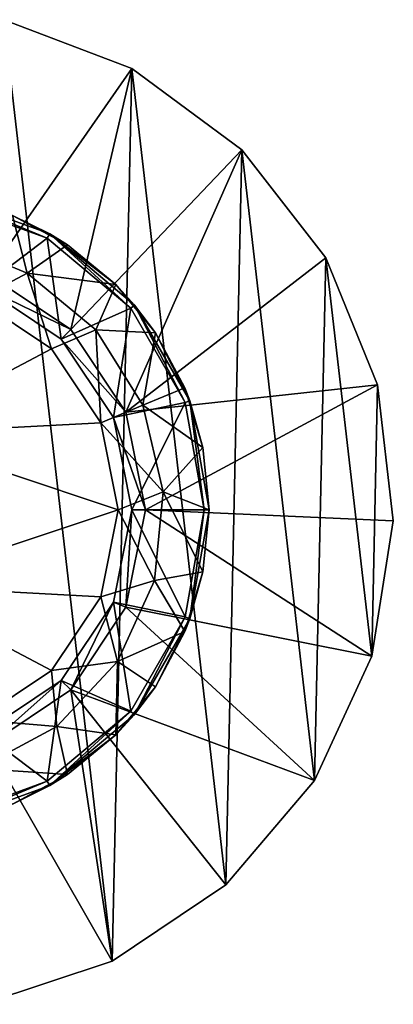
# Model space of a CAD drawing. Extents: x -200 to 325, y -247 to 30.
# Drawn here: x -112 to -90, y -29 to 29 of the extents above; entities that cross this region are included whole.
import ezdxf

# ---------------------------------------------------------------- set-up
doc = ezdxf.new("R2010")
doc.units = 0
doc.header["$MEASUREMENT"] = 0
doc.layers.add('LAYER00001', color=7, linetype='CONTINUOUS')

msp = doc.modelspace()

# ---------------------------------------------------------------- linework, layer by layer
at = {"layer": 'LAYER00001', "color": 253}
for points in [[(-113.254, 29.232), (-106.786, -26.932), (-114.542, -29.499)], [(-113.254, 29.232, 8), (-114.183, 14.043, 8), (-105.617, 26.328, 8)], [(-105.617, 26.328, 8), (-105.617, 26.328), (-113.254, 29.232, 8)], [(-113.254, 29.232, 8), (-105.617, 26.328), (-113.254, 29.232)], [(-105.617, 26.328), (-106.786, -26.932), (-113.254, 29.232)], [(-105.617, 26.328, 8), (-114.183, 14.043, 8), (-109.252, 10.748, 8)], [(-105.617, 26.328, 8), (-109.252, 10.748, 8), (-99.048, 21.471, 8)], [(-105.617, 26.328), (-100.009, -22.368), (-106.786, -26.932)], [(-99.048, 21.471, 8), (-99.048, 21.471), (-105.617, 26.328, 8)], [(-105.617, 26.328, 8), (-99.048, 21.471), (-105.617, 26.328)], [(-99.048, 21.471), (-100.009, -22.368), (-105.617, 26.328)], [(-99.048, 21.471, 8), (-109.252, 10.748, 8), (-105.957, 5.817, 8)], [(-99.048, 21.471, 8), (-105.957, 5.817, 8), (-94.032, 15.022, 8)], [(-100.009, -22.368), (-99.048, 21.471), (-94.715, -16.146)], [(-94.032, 15.022, 8), (-94.032, 15.022), (-99.048, 21.471, 8)], [(-99.048, 21.471, 8), (-94.032, 15.022), (-99.048, 21.471)], [(-94.715, -16.146), (-99.048, 21.471), (-94.032, 15.022)], [(-116.753, 18.416, 9.6), (-116.701, 18.712, 9.6), (-110.65, 16.195, 9.6)], [(-110.65, 16.195, 9.6), (-110.65, 16.195, 8.8), (-116.753, 18.416, 9.6)], [(-116.753, 18.416, 9.6), (-110.65, 16.195, 8.8), (-116.753, 18.416, 8.8)], [(-114.489, 13.304, 8.8), (-116.753, 18.416, 8.8), (-110.65, 16.195, 8.8)], [(-110.5, 16.455, 9.6), (-116.701, 18.712, 9.6), (-112.73, 17.554, 78.832)], [(-110.65, 16.195, 9.6), (-116.701, 18.712, 9.6), (-110.5, 16.455, 9.6)], [(-111.855, 14.108, 79.079), (-112.73, 17.554, 78.832), (-115.784, 15.735, 79.079)], [(-111.855, 14.108, 79.079), (-109.444, 15.798, 78.832), (-112.73, 17.554, 78.832)], [(-109.444, 15.798, 78.832), (-110.5, 16.455, 9.6), (-112.73, 17.554, 78.832)], [(-110.65, 16.195, 9.6), (-110.5, 16.455, 9.6), (-105.675, 12.021, 9.6)], [(-106.565, 13.435, 78.832), (-105.445, 12.213, 9.6), (-110.5, 16.455, 9.6)], [(-109.444, 15.798, 78.832), (-106.565, 13.435, 78.832), (-110.5, 16.455, 9.6)], [(-105.675, 12.021, 9.6), (-110.5, 16.455, 9.6), (-105.445, 12.213, 9.6)], [(-114.489, 13.304, 8.8), (-110.65, 16.195, 8.8), (-109.818, 10.183, 8.8)], [(-105.675, 12.021, 9.6), (-105.675, 12.021, 8.8), (-110.65, 16.195, 9.6)], [(-110.65, 16.195, 9.6), (-105.675, 12.021, 8.8), (-110.65, 16.195, 8.8)], [(-109.818, 10.183, 8.8), (-110.65, 16.195, 8.8), (-105.675, 12.021, 8.8)], [(-111.855, 14.108, 79.079), (-115.784, 15.735, 79.079), (-114.807, 12.538, 79.202)], [(-106.565, 13.435, 78.832), (-109.444, 15.798, 78.832), (-111.855, 14.108, 79.079)], [(-94.032, 15.022, 8), (-105.957, 5.817, 8), (-90.942, 7.459, 8)], [(-94.715, -16.146), (-94.032, 15.022), (-91.297, -8.725)], [(-90.942, 7.459, 8), (-90.942, 7.459), (-94.032, 15.022, 8)], [(-94.032, 15.022, 8), (-90.942, 7.459), (-94.032, 15.022)], [(-91.297, -8.725), (-94.032, 15.022), (-90.942, 7.459)], [(-110.404, 9.597, 79.202), (-111.855, 14.108, 79.079), (-114.807, 12.538, 79.202)], [(-110.404, 9.597, 79.202), (-107.753, 10.741, 79.079), (-111.855, 14.108, 79.079)], [(-107.753, 10.741, 79.079), (-106.565, 13.435, 78.832), (-111.855, 14.108, 79.079)], [(-114.489, 13.304, 8.8), (-109.252, 10.748, 8), (-114.183, 14.043, 8)], [(-109.818, 10.183, 8.8), (-109.252, 10.748, 8), (-114.489, 13.304, 8.8)], [(-104.202, 10.556, 78.832), (-106.565, 13.435, 78.832), (-107.753, 10.741, 79.079)], [(-104.202, 10.556, 78.832), (-105.445, 12.213, 9.6), (-106.565, 13.435, 78.832)], [(-110.404, 9.597, 79.202), (-114.807, 12.538, 79.202), (-120, 4.524, 79.334)], [(-109.818, 10.183, 8.8), (-105.675, 12.021, 8.8), (-106.696, 5.511, 8.8)], [(-106.696, 5.511, 8.8), (-105.675, 12.021, 8.8), (-102.428, 6.396, 8.8)], [(-105.675, 12.021, 9.6), (-105.445, 12.213, 9.6), (-102.428, 6.396, 9.6)], [(-102.428, 6.396, 9.6), (-102.428, 6.396, 8.8), (-105.675, 12.021, 9.6)], [(-105.675, 12.021, 9.6), (-102.428, 6.396, 8.8), (-105.675, 12.021, 8.8)], [(-102.146, 6.499, 9.6), (-105.445, 12.213, 9.6), (-104.202, 10.556, 78.832)], [(-102.428, 6.396, 9.6), (-105.445, 12.213, 9.6), (-102.146, 6.499, 9.6)], [(-110.404, 9.597, 79.202), (-107.462, 5.194, 79.202), (-107.753, 10.741, 79.079)], [(-109.818, 10.183, 8.8), (-105.957, 5.817, 8), (-109.252, 10.748, 8)], [(-107.753, 10.741, 79.079), (-107.462, 5.194, 79.202), (-104.95, 6.234, 79.079)], [(-104.202, 10.556, 78.832), (-107.753, 10.741, 79.079), (-104.95, 6.234, 79.079)], [(-106.696, 5.511, 8.8), (-105.957, 5.817, 8), (-109.818, 10.183, 8.8)], [(-104.202, 10.556, 78.832), (-104.95, 6.234, 79.079), (-102.446, 7.271, 78.832)], [(-102.146, 6.499, 9.6), (-104.202, 10.556, 78.832), (-102.446, 7.271, 78.832)], [(-110.404, 9.597, 79.202), (-120, 4.524, 79.334), (-107.462, 5.194, 79.202)], [(-90.942, 7.459, 8), (-105.957, 5.817, 8), (-104.8, 0, 8)], [(-104.95, 6.234, 79.079), (-101.365, 3.707, 78.832), (-102.446, 7.271, 78.832)], [(-90.942, 7.459, 8), (-104.8, 0, 8), (-90.007, -0.657, 8)], [(-102.146, 6.499, 9.6), (-102.446, 7.271, 78.832), (-101.365, 3.707, 78.832)], [(-91.297, -8.725), (-90.942, 7.459), (-90.007, -0.657)], [(-90.007, -0.657, 8), (-90.007, -0.657), (-90.942, 7.459, 8)], [(-90.942, 7.459, 8), (-90.007, -0.657), (-90.942, 7.459)], [(-102.428, 6.396, 9.6), (-102.146, 6.499, 9.6), (-101.3, 0, 9.6)], [(-102.146, 6.499, 9.6), (-101.365, 3.707, 78.832), (-101, 0, 9.6)], [(-101.3, 0, 9.6), (-102.146, 6.499, 9.6), (-101, 0, 9.6)], [(-104.95, 6.234, 79.079), (-107.462, 5.194, 79.202), (-103.745, 1.066, 79.079)], [(-106.696, 5.511, 8.8), (-102.428, 6.396, 8.8), (-105.6, 0, 8.8)], [(-105.6, 0, 8.8), (-102.428, 6.396, 8.8), (-101.3, 0, 8.8)], [(-101.365, 3.707, 78.832), (-104.95, 6.234, 79.079), (-103.745, 1.066, 79.079)], [(-101.3, 0, 9.6), (-101.3, 0, 8.8), (-102.428, 6.396, 9.6)], [(-102.428, 6.396, 9.6), (-101.3, 0, 8.8), (-102.428, 6.396, 8.8)], [(-106.696, 5.511, 8.8), (-104.8, 0, 8), (-105.957, 5.817, 8)], [(-105.6, 0, 8.8), (-104.8, 0, 8), (-106.696, 5.511, 8.8)], [(-120, 4.524, 79.334), (-106.429, 0, 79.202), (-107.462, 5.194, 79.202)], [(-106.429, 0, 79.202), (-103.745, 1.066, 79.079), (-107.462, 5.194, 79.202)], [(-120, -4.524, 79.334), (-106.429, 0, 79.202), (-120, 4.524, 79.334)], [(-103.745, 1.066, 79.079), (-101, 0, 78.832), (-101.365, 3.707, 78.832)], [(-101.365, 3.707, 78.832), (-101, 0, 78.832), (-101, 0, 9.6)], [(-106.429, 0, 79.202), (-104.265, -4.216, 79.079), (-103.745, 1.066, 79.079)], [(-104.265, -4.216, 79.079), (-101.365, -3.706, 78.832), (-103.745, 1.066, 79.079)], [(-101.365, -3.706, 78.832), (-101, 0, 78.832), (-103.745, 1.066, 79.079)], [(-107.462, -5.193, 79.202), (-106.429, 0, 79.202), (-120, -4.524, 79.334)], [(-106.429, 0, 79.202), (-107.462, -5.193, 79.202), (-104.265, -4.216, 79.079)], [(-106.696, -5.51, 8.8), (-105.957, -5.816, 8), (-105.6, 0, 8.8)], [(-102.428, -6.395, 8.8), (-106.696, -5.51, 8.8), (-105.6, 0, 8.8)], [(-105.6, 0, 8.8), (-105.957, -5.816, 8), (-104.8, 0, 8)], [(-91.297, -8.725, 8), (-104.8, 0, 8), (-105.957, -5.816, 8)], [(-105.6, 0, 8.8), (-101.3, 0, 8.8), (-102.428, -6.395, 8.8)], [(-90.007, -0.657, 8), (-104.8, 0, 8), (-91.297, -8.725, 8)], [(-102.428, -6.395, 9.6), (-102.428, -6.395, 8.8), (-101.3, 0, 9.6)], [(-101.3, 0, 9.6), (-102.428, -6.395, 8.8), (-101.3, 0, 8.8)], [(-102.146, -6.498, 9.6), (-102.428, -6.395, 9.6), (-101.3, 0, 9.6)], [(-102.146, -6.498, 9.6), (-101, 0, 9.6), (-101.365, -3.706, 78.832)], [(-101.3, 0, 9.6), (-101, 0, 9.6), (-102.146, -6.498, 9.6)], [(-101.365, -3.706, 78.832), (-101, 0, 9.6), (-101, 0, 78.832)], [(-91.297, -8.725, 8), (-91.297, -8.725), (-90.007, -0.657, 8)], [(-90.007, -0.657, 8), (-91.297, -8.725), (-90.007, -0.657)], [(-102.446, -7.27, 78.832), (-101.365, -3.706, 78.832), (-104.265, -4.216, 79.079)], [(-102.446, -7.27, 78.832), (-102.146, -6.498, 9.6), (-101.365, -3.706, 78.832)], [(-120, -4.524, 79.334), (-114.807, -12.538, 79.202), (-110.404, -9.596, 79.202)], [(-107.462, -5.193, 79.202), (-120, -4.524, 79.334), (-110.404, -9.596, 79.202)], [(-104.265, -4.216, 79.079), (-107.462, -5.193, 79.202), (-106.455, -9.05, 79.079)], [(-102.446, -7.27, 78.832), (-104.265, -4.216, 79.079), (-106.455, -9.05, 79.079)], [(-106.455, -9.05, 79.079), (-107.462, -5.193, 79.202), (-110.404, -9.596, 79.202)], [(-109.818, -10.182, 8.8), (-109.252, -10.748, 8), (-106.696, -5.51, 8.8)], [(-105.675, -12.02, 8.8), (-109.818, -10.182, 8.8), (-106.696, -5.51, 8.8)], [(-106.696, -5.51, 8.8), (-109.252, -10.748, 8), (-105.957, -5.816, 8)], [(-94.715, -16.146, 8), (-105.957, -5.816, 8), (-109.252, -10.748, 8)], [(-105.675, -12.02, 8.8), (-106.696, -5.51, 8.8), (-102.428, -6.395, 8.8)], [(-91.297, -8.725, 8), (-105.957, -5.816, 8), (-94.715, -16.146, 8)], [(-102.428, -6.395, 8.8), (-102.428, -6.395, 9.6), (-105.675, -12.02, 8.8)], [(-105.675, -12.02, 8.8), (-102.428, -6.395, 9.6), (-105.675, -12.02, 9.6)], [(-105.445, -12.213, 9.6), (-105.675, -12.02, 9.6), (-102.428, -6.395, 9.6)], [(-105.445, -12.213, 9.6), (-102.428, -6.395, 9.6), (-102.146, -6.498, 9.6)], [(-102.146, -6.498, 9.6), (-104.202, -10.555, 78.832), (-105.445, -12.213, 9.6)], [(-102.446, -7.27, 78.832), (-104.202, -10.555, 78.832), (-102.146, -6.498, 9.6)], [(-102.446, -7.27, 78.832), (-106.455, -9.05, 79.079), (-104.202, -10.555, 78.832)], [(-94.715, -16.146, 8), (-94.715, -16.146), (-91.297, -8.725, 8)], [(-91.297, -8.725, 8), (-94.715, -16.146), (-91.297, -8.725)], [(-110.404, -9.596, 79.202), (-110.083, -12.923, 79.079), (-106.455, -9.05, 79.079)], [(-110.083, -12.923, 79.079), (-106.565, -13.435, 78.832), (-106.455, -9.05, 79.079)], [(-106.455, -9.05, 79.079), (-106.565, -13.435, 78.832), (-104.202, -10.555, 78.832)], [(-110.083, -12.923, 79.079), (-110.404, -9.596, 79.202), (-114.807, -12.538, 79.202)], [(-114.489, -13.303, 8.8), (-114.183, -14.042, 8), (-109.818, -10.182, 8.8)], [(-110.65, -16.194, 8.8), (-114.489, -13.303, 8.8), (-109.818, -10.182, 8.8)], [(-109.818, -10.182, 8.8), (-114.183, -14.042, 8), (-109.252, -10.748, 8)], [(-110.65, -16.194, 8.8), (-109.818, -10.182, 8.8), (-105.675, -12.02, 8.8)], [(-105.445, -12.213, 9.6), (-104.202, -10.555, 78.832), (-106.565, -13.435, 78.832)], [(-106.786, -26.932, 8), (-109.252, -10.748, 8), (-114.183, -14.042, 8)], [(-94.715, -16.146, 8), (-109.252, -10.748, 8), (-100.009, -22.368, 8)], [(-100.009, -22.368, 8), (-109.252, -10.748, 8), (-106.786, -26.932, 8)], [(-105.675, -12.02, 8.8), (-105.675, -12.02, 9.6), (-110.65, -16.194, 8.8)], [(-110.65, -16.194, 8.8), (-105.675, -12.02, 9.6), (-110.65, -16.194, 9.6)], [(-110.5, -16.454, 9.6), (-110.65, -16.194, 9.6), (-105.675, -12.02, 9.6)], [(-110.5, -16.454, 9.6), (-105.675, -12.02, 9.6), (-105.445, -12.213, 9.6)], [(-105.445, -12.213, 9.6), (-106.565, -13.435, 78.832), (-110.5, -16.454, 9.6)], [(-114.764, -15.425, 79.079), (-110.083, -12.923, 79.079), (-114.807, -12.538, 79.202)], [(-116.753, -18.416, 8.8), (-114.489, -13.303, 8.8), (-110.65, -16.194, 8.8)], [(-114.764, -15.425, 79.079), (-109.444, -15.798, 78.832), (-110.083, -12.923, 79.079)], [(-110.5, -16.454, 9.6), (-106.565, -13.435, 78.832), (-109.444, -15.798, 78.832)], [(-110.083, -12.923, 79.079), (-109.444, -15.798, 78.832), (-106.565, -13.435, 78.832)], [(-106.786, -26.932, 8), (-114.183, -14.042, 8), (-114.542, -29.499, 8)], [(-114.764, -15.425, 79.079), (-112.73, -17.554, 78.832), (-109.444, -15.798, 78.832)], [(-112.73, -17.554, 78.832), (-110.5, -16.454, 9.6), (-109.444, -15.798, 78.832)], [(-116.753, -18.416, 9.6), (-116.753, -18.416, 8.8), (-110.65, -16.194, 9.6)], [(-110.65, -16.194, 9.6), (-116.753, -18.416, 8.8), (-110.65, -16.194, 8.8)], [(-116.701, -18.711, 9.6), (-116.753, -18.416, 9.6), (-110.65, -16.194, 9.6)], [(-116.701, -18.711, 9.6), (-110.65, -16.194, 9.6), (-110.5, -16.454, 9.6)], [(-100.009, -22.368, 8), (-100.009, -22.368), (-94.715, -16.146, 8)], [(-94.715, -16.146, 8), (-100.009, -22.368), (-94.715, -16.146)], [(-112.73, -17.554, 78.832), (-116.701, -18.711, 9.6), (-110.5, -16.454, 9.6)], [(-106.786, -26.932, 8), (-106.786, -26.932), (-100.009, -22.368, 8)], [(-100.009, -22.368, 8), (-106.786, -26.932), (-100.009, -22.368)], [(-114.542, -29.499, 8), (-114.542, -29.499), (-106.786, -26.932, 8)], [(-106.786, -26.932, 8), (-114.542, -29.499), (-106.786, -26.932)]]:
    msp.add_3dface(points, dxfattribs=at)

doc.saveas('drawing.dxf')
